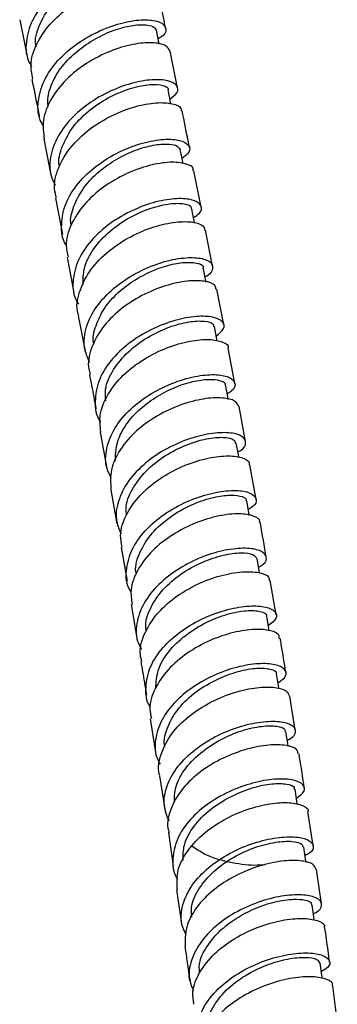
# Model space of a CAD drawing. Units: millimetres. Extents: x 5 to 995, y 5 to 995.
# Drawn here: x 880 to 886, y 123 to 144 of the extents above; entities that cross this region are included whole.
import ezdxf

# ---------------------------------------------------------------- set-up
doc = ezdxf.new("R2010")
doc.units = ezdxf.units.MM

msp = doc.modelspace()

# ---------------------------------------------------------------- linework, layer by layer
at = {"color": 7, "linetype": 'Continuous', "lineweight": 25}
for p, q in [((879.596, 144.319), (879.755, 143.539)), ((882.562, 143.8), (882.502, 144.1)), ((882.951, 142.872), (882.794, 143.658)), ((882.807, 142.539), (882.749, 142.831)), ((880.107, 141.791), (880.26, 141.018)), ((883.066, 141.267), (883.007, 141.566)), ((883.45, 140.342), (883.299, 141.115)), ((880.356, 140.531), (880.506, 139.767)), ((883.313, 140.001), (883.254, 140.302)), ((883.695, 139.087), (883.546, 139.852)), ((880.602, 139.279), (880.747, 138.519)), ((883.555, 138.749), (883.497, 139.051)), ((883.932, 137.837), (883.788, 138.595)), ((880.841, 138.03), (880.984, 137.28)), ((883.795, 137.494), (883.737, 137.801)), ((884.167, 136.596), (884.025, 137.345)), ((884.393, 135.361), (884.258, 136.103)), ((881.307, 135.558), (881.441, 134.825)), ((884.617, 134.13), (884.483, 134.866)), ((881.531, 134.333), (881.663, 133.608)), ((881.752, 133.115), (881.876, 132.392)), ((885.045, 131.675), (884.92, 132.405)), ((881.962, 131.896), (882.085, 131.178)), ((885.45, 129.224), (885.332, 129.951)), ((882.37, 129.47), (882.484, 128.756)), ((882.563, 128.258), (882.677, 127.547)), ((885.83, 126.768), (885.719, 127.496)), ((882.755, 127.049), (882.858, 126.334)), ((886.008, 125.536), (885.904, 126.266)), ((882.931, 125.833), (883.035, 125.12)), ((886.344, 123.058), (886.247, 123.795))]:
    msp.add_line(p, q, dxfattribs=at)
at = {"color": 7, "linetype": 'Continuous', "lineweight": 25, "flags": 128}
for points in [[(884.026, 136.253), (884.015, 136.315), (883.969, 136.561)], [(884.254, 135.024), (884.244, 135.081), (884.198, 135.328)], [(884.474, 133.789), (884.463, 133.85), (884.419, 134.097)], [(884.692, 132.567), (884.682, 132.622), (884.639, 132.87)], [(884.899, 131.34), (884.89, 131.396), (884.848, 131.645)], [(885.107, 130.103), (885.096, 130.171), (885.055, 130.42)], [(885.303, 128.881), (885.293, 128.945), (885.253, 129.194)], [(885.495, 127.648), (885.484, 127.721), (885.446, 127.971)], [(885.68, 126.416), (885.669, 126.489), (885.632, 126.74)], [(885.855, 125.188), (885.845, 125.26), (885.81, 125.511)], [(886.027, 123.946), (886.017, 124.022), (885.983, 124.274)]]:
    msp.add_lwpolyline(points, dxfattribs=at)
at = {"color": 7, "linetype": 'Continuous', "lineweight": 25}
for points, knots in [([(882.272, 145.188), (882.311, 145.212), (882.437, 145.289), (882.461, 145.43), (882.339, 145.558), (882.04, 145.613), (881.617, 145.569), (881.122, 145.415), (880.623, 145.15), (880.187, 144.791), (879.866, 144.364), (879.722, 143.909), (879.719, 143.548), (879.823, 143.374), (879.849, 143.331)], [0, 0, 0, 0, 0.0412106, 0.1341903, 0.2270646, 0.3199488, 0.4128913, 0.5057533, 0.5985147, 0.6913457, 0.7841572, 0.8768508, 0.9695609, 1, 1, 1, 1]), ([(879.95, 143.743), (879.944, 143.771), (879.908, 143.937), (880.028, 144.265), (880.278, 144.677), (880.665, 145.036), (881.115, 145.294), (881.559, 145.452), (881.936, 145.511), (882.18, 145.474), (882.207, 145.407), (882.219, 145.377)], [0, 0, 0, 0, 0.0249985, 0.149748, 0.2747696, 0.3994932, 0.5242425, 0.6493813, 0.7742393, 0.8990831, 1, 1, 1, 1]), ([(879.872, 143.057), (879.853, 143.172), (879.809, 143.434), (879.962, 143.863), (880.271, 144.29), (880.706, 144.653), (881.203, 144.922), (881.698, 145.08), (882.131, 145.128), (882.416, 145.074), (882.552, 144.995), (882.533, 144.939), (882.533, 144.938)], [0, 0, 0, 0, 0.088689, 0.202154, 0.315566, 0.428948, 0.542473, 0.656019, 0.769455, 0.882964, 0.996543, 1, 1, 1, 1]), ([(882.696, 144.146), (882.678, 144.234), (882.626, 144.499), (882.57, 144.762), (882.533, 144.938)], [0, 0, 0, 0, 0.3334284, 1, 1, 1, 1]), ([(880.108, 142.053), (880.081, 142.098), (879.975, 142.274), (879.976, 142.634), (880.119, 143.088), (880.436, 143.514), (880.872, 143.871), (881.371, 144.136), (881.866, 144.292), (882.292, 144.337), (882.595, 144.283), (882.721, 144.157), (882.701, 144.019), (882.577, 143.941), (882.539, 143.917)], [0, 0, 0, 0, 0.031902, 0.124536, 0.21709, 0.309745, 0.40245, 0.495088, 0.587747, 0.680524, 0.773297, 0.866002, 0.958819, 1, 1, 1, 1]), ([(880.207, 142.47), (880.202, 142.493), (880.174, 142.64), (880.25, 142.927), (880.449, 143.3), (880.771, 143.63), (881.15, 143.899), (881.554, 144.097), (881.935, 144.203), (882.238, 144.225), (882.448, 144.188), (882.479, 144.127), (882.494, 144.099)], [0, 0, 0, 0, 0.020707, 0.13084, 0.240935, 0.351067, 0.461485, 0.571617, 0.681798, 0.792109, 0.902567, 1, 1, 1, 1]), ([(882.789, 143.657), (882.765, 143.7), (882.716, 143.79), (882.424, 143.848), (882.01, 143.814), (881.518, 143.668), (881.016, 143.414), (880.57, 143.064), (880.244, 142.644), (880.068, 142.202), (880.102, 141.924), (880.118, 141.793)], [0, 0, 0, 0, 0.105727, 0.219155, 0.332467, 0.445871, 0.559335, 0.67269, 0.785994, 0.89939, 1, 1, 1, 1]), ([(879.854, 143.054), (879.897, 142.849), (879.95, 142.591), (880.001, 142.332), (880.011, 142.279)], [0, 0, 0, 0, 0.796951, 1, 1, 1, 1]), ([(882.788, 142.635), (882.846, 142.68), (882.976, 142.781), (882.957, 142.932), (882.771, 143.038), (882.482, 143.058), (882.129, 143.015), (881.723, 142.905), (881.219, 142.662), (880.766, 142.322), (880.42, 141.909), (880.241, 141.46), (880.215, 141.076), (880.319, 140.875), (880.353, 140.808)], [0, 0, 0, 0, 0.075916, 0.168485, 0.260958, 0.35351, 0.399274, 0.491718, 0.584195, 0.67666, 0.769073, 0.861487, 0.953865, 1, 1, 1, 1]), ([(880.442, 141.205), (880.441, 141.206), (880.405, 141.343), (880.495, 141.643), (880.714, 142.061), (881.089, 142.425), (881.531, 142.709), (881.984, 142.886), (882.385, 142.96), (882.652, 142.936), (882.767, 142.876), (882.747, 142.833), (882.746, 142.831)], [0, 0, 0, 0, 0.000878, 0.1253, 0.249618, 0.37404, 0.498469, 0.622883, 0.747427, 0.871743, 0.995963, 1, 1, 1, 1]), ([(880.38, 140.536), (880.362, 140.599), (880.304, 140.804), (880.403, 141.182), (880.658, 141.618), (881.062, 142.002), (881.547, 142.299), (882.051, 142.492), (882.511, 142.574), (882.851, 142.55), (883.034, 142.473), (883.029, 142.4), (883.027, 142.38)], [0, 0, 0, 0, 0.050313, 0.16349, 0.276666, 0.3899, 0.503142, 0.616394, 0.72968, 0.842936, 0.956224, 1, 1, 1, 1]), ([(883.203, 141.605), (883.194, 141.656), (883.143, 141.916), (883.091, 142.175), (883.048, 142.384)], [0, 0, 0, 0, 0.193751, 1, 1, 1, 1]), ([(880.587, 139.532), (880.584, 139.536), (880.491, 139.664), (880.469, 139.974), (880.55, 140.423), (880.823, 140.859), (881.226, 141.237), (881.713, 141.53), (882.217, 141.718), (882.672, 141.796), (883.02, 141.772), (883.207, 141.666), (883.228, 141.518), (883.101, 141.419), (883.045, 141.374)], [0, 0, 0, 0, 0.0028678, 0.0950845, 0.187307, 0.2795654, 0.371818, 0.464115, 0.5564359, 0.6487729, 0.7411613, 0.8335462, 0.9259636, 1, 1, 1, 1]), ([(880.691, 139.955), (880.689, 139.963), (880.659, 140.092), (880.737, 140.363), (880.923, 140.733), (881.229, 141.071), (881.608, 141.345), (882.013, 141.543), (882.402, 141.661), (882.719, 141.692), (882.946, 141.659), (882.986, 141.596), (883.005, 141.566)], [0, 0, 0, 0, 0.006664, 0.117264, 0.227985, 0.338657, 0.449343, 0.560145, 0.67087, 0.781632, 0.892469, 1, 1, 1, 1]), ([(883.281, 141.112), (883.284, 141.127), (883.296, 141.194), (883.132, 141.274), (882.809, 141.31), (882.358, 141.241), (881.856, 141.063), (881.365, 140.778), (880.948, 140.406), (880.671, 139.976), (880.553, 139.584), (880.606, 139.362), (880.625, 139.283)], [0, 0, 0, 0, 0.031829, 0.145033, 0.258246, 0.371435, 0.484656, 0.597849, 0.711036, 0.824219, 0.937347, 1, 1, 1, 1]), ([(883.29, 140.119), (883.336, 140.15), (883.463, 140.235), (883.469, 140.376), (883.32, 140.495), (882.999, 140.538), (882.561, 140.483), (882.061, 140.318), (881.565, 140.047), (881.139, 139.686), (880.836, 139.261), (880.712, 138.813), (880.722, 138.471), (880.827, 138.31), (880.849, 138.276)], [0, 0, 0, 0, 0.0537318, 0.146017, 0.2382963, 0.3305426, 0.4227965, 0.5150052, 0.6071924, 0.6993587, 0.791472, 0.8835829, 0.9756545, 1, 1, 1, 1]), ([(880.944, 138.687), (880.944, 138.804), (880.944, 139.063), (881.151, 139.464), (881.497, 139.837), (881.931, 140.138), (882.389, 140.334), (882.807, 140.428), (883.107, 140.422), (883.254, 140.363), (883.239, 140.311), (883.236, 140.299)], [0, 0, 0, 0, 0.102008, 0.225302, 0.348714, 0.472124, 0.595537, 0.719075, 0.842501, 0.966063, 1, 1, 1, 1]), ([(880.854, 138.033), (880.847, 138.051), (880.787, 138.206), (880.85, 138.534), (881.051, 138.974), (881.421, 139.374), (881.887, 139.696), (882.393, 139.919), (882.873, 140.032), (883.257, 140.039), (883.499, 139.968), (883.52, 139.883), (883.529, 139.848)], [0, 0, 0, 0, 0.014751, 0.12764, 0.240533, 0.353489, 0.466466, 0.579459, 0.692496, 0.80551, 0.918549, 1, 1, 1, 1]), ([(881.083, 137.038), (881.038, 137.142), (880.935, 137.381), (880.992, 137.799), (881.211, 138.236), (881.583, 138.63), (882.053, 138.946), (882.559, 139.163), (883.036, 139.271), (883.42, 139.273), (883.665, 139.188), (883.716, 139.045), (883.662, 138.919), (883.548, 138.863), (883.534, 138.857)], [0, 0, 0, 0, 0.070306, 0.161962, 0.253651, 0.345335, 0.437062, 0.52882, 0.620599, 0.712434, 0.804273, 0.896146, 0.98804, 1, 1, 1, 1]), ([(881.171, 137.43), (881.17, 137.435), (881.137, 137.559), (881.206, 137.825), (881.378, 138.194), (881.677, 138.534), (882.051, 138.81), (882.457, 139.016), (882.849, 139.14), (883.182, 139.179), (883.405, 139.148), (883.508, 139.094), (883.493, 139.053), (883.492, 139.05)], [0, 0, 0, 0, 0.00397, 0.113433, 0.223015, 0.332531, 0.44208, 0.551732, 0.661307, 0.770961, 0.880645, 0.990269, 1, 1, 1, 1]), ([(883.768, 138.591), (883.764, 138.621), (883.755, 138.702), (883.537, 138.777), (883.169, 138.784), (882.696, 138.685), (882.189, 138.478), (881.714, 138.169), (881.329, 137.78), (881.103, 137.346), (881.025, 137.002), (881.084, 136.83), (881.096, 136.795)], [0, 0, 0, 0, 0.068488, 0.181448, 0.294416, 0.407364, 0.520343, 0.633285, 0.746215, 0.859128, 0.971978, 1, 1, 1, 1]), ([(883.774, 137.606), (883.835, 137.657), (883.963, 137.764), (883.927, 137.914), (883.723, 138.015), (883.363, 138.032), (882.9, 137.949), (882.393, 137.756), (881.91, 137.461), (881.513, 137.085), (881.251, 136.653), (881.182, 136.213), (881.214, 135.908), (881.31, 135.782), (881.314, 135.777)], [0, 0, 0, 0, 0.085891, 0.177049, 0.268196, 0.359309, 0.450425, 0.54149, 0.632531, 0.723542, 0.814498, 0.905448, 0.996359, 1, 1, 1, 1]), ([(881.423, 136.226), (881.417, 136.307), (881.401, 136.527), (881.57, 136.895), (881.89, 137.276), (882.313, 137.59), (882.774, 137.805), (883.207, 137.918), (883.537, 137.929), (883.717, 137.875), (883.715, 137.816), (883.714, 137.797)], [0, 0, 0, 0, 0.072351, 0.196168, 0.320119, 0.444056, 0.568013, 0.692093, 0.816068, 0.940195, 1, 1, 1, 1]), ([(881.321, 135.56), (881.307, 135.682), (881.276, 135.948), (881.452, 136.371), (881.778, 136.779), (882.224, 137.12), (882.727, 137.368), (883.22, 137.509), (883.645, 137.544), (883.92, 137.482), (884.048, 137.4), (884.025, 137.346), (884.025, 137.345)], [0, 0, 0, 0, 0.0953472, 0.2079492, 0.3206173, 0.4333165, 0.5460405, 0.6588205, 0.7715869, 0.8843795, 0.9971695, 1, 1, 1, 1]), ([(881.077, 136.791), (881.109, 136.63), (881.156, 136.384), (881.201, 136.136), (881.216, 136.051)], [0, 0, 0, 0, 0.65623, 1, 1, 1, 1]), ([(881.543, 134.591), (881.509, 134.654), (881.404, 134.847), (881.425, 135.219), (881.598, 135.656), (881.938, 136.06), (882.388, 136.394), (882.892, 136.634), (883.384, 136.768), (883.799, 136.795), (884.086, 136.73), (884.193, 136.6), (884.161, 136.465), (884.037, 136.395), (884.003, 136.375)], [0, 0, 0, 0, 0.044839, 0.136797, 0.228775, 0.320738, 0.412737, 0.504764, 0.59681, 0.688913, 0.781019, 0.873158, 0.965317, 1, 1, 1, 1]), ([(881.63, 134.947), (881.633, 135.07), (881.639, 135.317), (881.819, 135.687), (882.103, 136.026), (882.475, 136.306), (882.88, 136.518), (883.278, 136.646), (883.619, 136.692), (883.859, 136.668), (883.972, 136.612), (883.959, 136.568), (883.957, 136.56)], [0, 0, 0, 0, 0.106957, 0.215613, 0.324189, 0.432826, 0.541526, 0.650162, 0.758908, 0.867632, 0.976334, 1, 1, 1, 1]), ([(884.251, 136.101), (884.233, 136.144), (884.193, 136.233), (883.917, 136.299), (883.513, 136.281), (883.024, 136.155), (882.518, 135.923), (882.06, 135.596), (881.714, 135.197), (881.51, 134.76), (881.527, 134.474), (881.536, 134.333)], [0, 0, 0, 0, 0.101589, 0.214262, 0.326948, 0.439624, 0.552333, 0.665005, 0.777663, 0.890301, 1, 1, 1, 1]), ([(884.233, 135.138), (884.252, 135.148), (884.369, 135.206), (884.419, 135.333), (884.354, 135.472), (884.1, 135.555), (883.709, 135.549), (883.227, 135.44), (882.719, 135.224), (882.251, 134.911), (881.882, 134.522), (881.67, 134.09), (881.617, 133.698), (881.713, 133.481), (881.75, 133.397)], [0, 0, 0, 0, 0.017442, 0.10993, 0.202421, 0.294904, 0.387359, 0.47982, 0.572234, 0.664626, 0.75699, 0.849305, 0.941622, 1, 1, 1, 1]), ([(881.868, 133.804), (881.862, 133.846), (881.838, 134.025), (881.975, 134.354), (882.265, 134.742), (882.675, 135.069), (883.135, 135.3), (883.581, 135.433), (883.938, 135.462), (884.157, 135.415), (884.172, 135.351), (884.179, 135.325)], [0, 0, 0, 0, 0.038478, 0.163548, 0.288754, 0.413928, 0.539128, 0.664439, 0.789647, 0.915013, 1, 1, 1, 1]), ([(881.775, 133.119), (881.758, 133.2), (881.712, 133.422), (881.842, 133.806), (882.131, 134.221), (882.555, 134.577), (883.05, 134.846), (883.553, 135.011), (884.002, 135.07), (884.322, 135.03), (884.484, 134.947), (884.47, 134.879), (884.467, 134.864)], [0, 0, 0, 0, 0.0653815, 0.1778811, 0.2904372, 0.4030174, 0.51562, 0.6282766, 0.7409189, 0.8535827, 0.9662359, 1, 1, 1, 1]), ([(881.965, 132.165), (881.948, 132.191), (881.851, 132.343), (881.85, 132.671), (881.978, 133.106), (882.286, 133.518), (882.714, 133.866), (883.213, 134.126), (883.715, 134.283), (884.156, 134.334), (884.479, 134.29), (884.634, 134.173), (884.631, 134.031), (884.502, 133.945), (884.452, 133.912)], [0, 0, 0, 0, 0.019509, 0.111607, 0.203713, 0.295795, 0.387907, 0.480044, 0.5722, 0.664413, 0.75663, 0.84888, 0.941147, 1, 1, 1, 1]), ([(882.077, 132.538), (882.072, 132.558), (882.036, 132.711), (882.143, 133.02), (882.386, 133.42), (882.778, 133.762), (883.23, 134.022), (883.669, 134.173), (884.035, 134.229), (884.29, 134.211), (884.415, 134.155), (884.406, 134.107), (884.404, 134.095)], [0, 0, 0, 0, 0.018333, 0.141447, 0.264503, 0.387592, 0.510772, 0.63387, 0.743549, 0.853169, 0.962797, 1, 1, 1, 1]), ([(884.694, 133.634), (884.697, 133.642), (884.716, 133.703), (884.574, 133.786), (884.276, 133.839), (883.839, 133.795), (883.339, 133.646), (882.838, 133.393), (882.399, 133.05), (882.088, 132.643), (881.932, 132.243), (881.969, 132), (881.985, 131.899)], [0, 0, 0, 0, 0.018823, 0.131345, 0.243899, 0.356478, 0.469051, 0.581656, 0.694221, 0.806768, 0.919293, 1, 1, 1, 1]), ([(884.834, 132.902), (884.793, 133.143), (884.752, 133.388), (884.708, 133.631), (884.707, 133.635)], [0, 0, 0, 0, 0.982783, 1, 1, 1, 1]), ([(884.671, 132.688), (884.707, 132.709), (884.832, 132.78), (884.86, 132.913), (884.747, 133.041), (884.454, 133.105), (884.034, 133.076), (883.539, 132.945), (883.033, 132.708), (882.583, 132.379), (882.243, 131.981), (882.072, 131.549), (882.051, 131.189), (882.152, 131.003), (882.183, 130.947)], [0, 0, 0, 0, 0.038237, 0.130413, 0.222592, 0.314766, 0.406912, 0.499064, 0.591169, 0.683249, 0.775304, 0.867311, 0.959327, 1, 1, 1, 1]), ([(882.289, 131.332), (882.284, 131.357), (882.25, 131.516), (882.362, 131.828), (882.623, 132.221), (883.016, 132.561), (883.473, 132.808), (883.929, 132.96), (884.311, 133.007), (884.574, 132.97), (884.613, 132.902), (884.631, 132.869)], [0, 0, 0, 0, 0.022996, 0.146417, 0.269978, 0.393494, 0.517041, 0.640688, 0.764243, 0.887959, 1, 1, 1, 1]), ([(882.193, 130.688), (882.18, 130.734), (882.127, 130.916), (882.223, 131.263), (882.473, 131.682), (882.875, 132.051), (883.359, 132.338), (883.868, 132.525), (884.337, 132.606), (884.694, 132.587), (884.897, 132.507), (884.899, 132.429), (884.9, 132.401)], [0, 0, 0, 0, 0.037602, 0.14998, 0.262411, 0.374863, 0.48734, 0.599871, 0.712393, 0.824938, 0.937472, 1, 1, 1, 1]), ([(882.373, 129.714), (882.371, 129.717), (882.28, 129.842), (882.261, 130.141), (882.345, 130.572), (882.621, 130.989), (883.027, 131.35), (883.517, 131.628), (884.026, 131.806), (884.488, 131.879), (884.844, 131.854), (885.043, 131.752), (885.074, 131.602), (884.944, 131.5), (884.881, 131.45)], [0, 0, 0, 0, 0.002747, 0.093835, 0.184921, 0.275973, 0.36705, 0.458143, 0.549253, 0.640419, 0.73159, 0.822796, 0.914017, 1, 1, 1, 1]), ([(882.487, 130.123), (882.495, 130.247), (882.511, 130.51), (882.743, 130.903), (883.109, 131.254), (883.556, 131.53), (884.018, 131.705), (884.431, 131.779), (884.722, 131.76), (884.856, 131.699), (884.838, 131.651), (884.835, 131.643)], [0, 0, 0, 0, 0.111025, 0.234613, 0.35824, 0.481944, 0.605577, 0.729376, 0.853084, 0.976862, 1, 1, 1, 1]), ([(885.109, 131.175), (885.112, 131.196), (885.12, 131.268), (884.941, 131.35), (884.604, 131.383), (884.145, 131.317), (883.638, 131.147), (883.144, 130.875), (882.726, 130.519), (882.451, 130.106), (882.333, 129.743), (882.381, 129.54), (882.397, 129.475)], [0, 0, 0, 0, 0.047247, 0.159689, 0.27217, 0.384682, 0.497188, 0.609723, 0.722217, 0.83469, 0.947141, 1, 1, 1, 1]), ([(885.251, 130.45), (885.22, 130.649), (885.181, 130.892), (885.139, 131.134), (885.131, 131.178)], [0, 0, 0, 0, 0.817084, 1, 1, 1, 1]), ([(882.171, 130.683), (882.196, 130.54), (882.238, 130.302), (882.275, 130.063), (882.29, 129.969)], [0, 0, 0, 0, 0.605655, 1, 1, 1, 1]), ([(885.085, 130.238), (885.137, 130.272), (885.266, 130.356), (885.267, 130.496), (885.108, 130.611), (884.781, 130.656), (884.338, 130.607), (883.833, 130.454), (883.332, 130.199), (882.901, 129.856), (882.591, 129.451), (882.461, 129.021), (882.464, 128.692), (882.564, 128.536), (882.584, 128.505)], [0, 0, 0, 0, 0.0611029, 0.1527525, 0.244406, 0.3360565, 0.4276773, 0.519302, 0.6108791, 0.7024306, 0.7939613, 0.8854493, 0.976953, 1, 1, 1, 1]), ([(882.683, 128.872), (882.681, 128.878), (882.642, 129.016), (882.732, 129.31), (882.96, 129.707), (883.335, 130.057), (883.787, 130.32), (884.249, 130.49), (884.659, 130.557), (884.935, 130.53), (885.07, 130.471), (885.047, 130.425), (885.045, 130.419)], [0, 0, 0, 0, 0.00633, 0.128346, 0.250503, 0.372601, 0.494736, 0.61696, 0.739102, 0.861407, 0.983618, 1, 1, 1, 1]), ([(882.576, 128.261), (882.571, 128.274), (882.518, 128.421), (882.59, 128.733), (882.8, 129.154), (883.178, 129.533), (883.65, 129.836), (884.161, 130.042), (884.646, 130.145), (885.035, 130.146), (885.285, 130.072), (885.31, 129.986), (885.32, 129.948)], [0, 0, 0, 0, 0.010893, 0.1232, 0.23556, 0.347935, 0.460335, 0.57279, 0.685236, 0.797711, 0.910172, 1, 1, 1, 1]), ([(882.771, 127.292), (882.728, 127.399), (882.632, 127.639), (882.704, 128.047), (882.938, 128.466), (883.323, 128.837), (883.801, 129.131), (884.313, 129.329), (884.793, 129.422), (885.177, 129.416), (885.421, 129.329), (885.473, 129.19), (885.416, 129.068), (885.299, 129.016), (885.283, 129.008)], [0, 0, 0, 0, 0.073131, 0.164335, 0.255499, 0.34668, 0.437868, 0.529069, 0.620322, 0.711582, 0.802879, 0.894193, 0.985505, 1, 1, 1, 1]), ([(882.887, 127.689), (882.886, 127.785), (882.883, 128.018), (883.076, 128.387), (883.419, 128.748), (883.856, 129.038), (884.323, 129.231), (884.754, 129.323), (885.077, 129.322), (885.243, 129.263), (885.234, 129.208), (885.232, 129.191)], [0, 0, 0, 0, 0.086523, 0.209564, 0.33265, 0.455798, 0.578885, 0.702137, 0.825291, 0.948532, 1, 1, 1, 1]), ([(885.511, 128.721), (885.507, 128.753), (885.497, 128.834), (885.275, 128.912), (884.904, 128.925), (884.428, 128.839), (883.915, 128.648), (883.432, 128.361), (883.036, 127.993), (882.798, 127.577), (882.71, 127.249), (882.762, 127.083), (882.771, 127.052)], [0, 0, 0, 0, 0.074429, 0.186869, 0.299352, 0.411869, 0.524377, 0.636912, 0.749406, 0.861878, 0.974332, 1, 1, 1, 1]), ([(885.643, 127.997), (885.611, 128.215), (885.575, 128.458), (885.536, 128.699), (885.531, 128.725)], [0, 0, 0, 0, 0.895031, 1, 1, 1, 1]), ([(885.475, 127.778), (885.54, 127.827), (885.671, 127.928), (885.639, 128.075), (885.438, 128.176), (885.079, 128.202), (884.615, 128.133), (884.103, 127.96), (883.61, 127.689), (883.2, 127.335), (882.921, 126.924), (882.833, 126.497), (882.853, 126.197), (882.946, 126.069), (882.951, 126.062)], [0, 0, 0, 0, 0.088113, 0.178837, 0.269564, 0.360289, 0.45098, 0.541672, 0.632319, 0.72294, 0.813549, 0.904122, 0.994717, 1, 1, 1, 1]), ([(883.067, 126.458), (883.068, 126.568), (883.069, 126.814), (883.283, 127.191), (883.629, 127.55), (884.075, 127.828), (884.541, 128.016), (884.97, 128.101), (885.28, 128.091), (885.444, 128.035), (885.429, 127.982), (885.426, 127.969)], [0, 0, 0, 0, 0.098143, 0.220982, 0.343749, 0.46656, 0.589446, 0.712264, 0.835244, 0.958124, 1, 1, 1, 1]), ([(882.947, 125.834), (882.939, 125.956), (882.92, 126.219), (883.116, 126.627), (883.459, 127.013), (883.918, 127.331), (884.429, 127.556), (884.925, 127.678), (885.349, 127.7), (885.621, 127.632), (885.744, 127.55), (885.72, 127.498), (885.719, 127.496)], [0, 0, 0, 0, 0.097061, 0.209371, 0.321691, 0.434037, 0.546433, 0.658821, 0.771241, 0.883647, 0.996021, 1, 1, 1, 1]), ([(883.131, 124.879), (883.097, 124.949), (882.999, 125.149), (883.04, 125.517), (883.236, 125.938), (883.596, 126.319), (884.061, 126.627), (884.573, 126.843), (885.067, 126.956), (885.479, 126.969), (885.759, 126.898), (885.856, 126.769), (885.817, 126.642), (885.692, 126.58), (885.658, 126.563)], [0, 0, 0, 0, 0.049475, 0.141205, 0.23289, 0.324586, 0.416277, 0.507977, 0.599723, 0.691473, 0.783264, 0.875074, 0.966885, 1, 1, 1, 1]), ([(883.252, 125.255), (883.247, 125.322), (883.229, 125.523), (883.388, 125.866), (883.705, 126.235), (884.13, 126.539), (884.599, 126.748), (885.044, 126.859), (885.397, 126.875), (885.601, 126.822), (885.609, 126.761), (885.612, 126.737)], [0, 0, 0, 0, 0.0606149, 0.1834509, 0.3063392, 0.4292716, 0.5521548, 0.6751982, 0.798139, 0.9211822, 1, 1, 1, 1]), ([(884.809, 126.364), (884.736, 126.359), (884.497, 126.341), (884.039, 126.411), (883.569, 126.547), (883.345, 126.7), (883.261, 126.757)], [0, 0, 0, 0, 0.145108, 0.472942, 0.800679, 1, 1, 1, 1]), ([(885.896, 126.264), (885.88, 126.306), (885.845, 126.393), (885.575, 126.464), (885.174, 126.458), (884.682, 126.352), (884.169, 126.143), (883.696, 125.84), (883.332, 125.464), (883.106, 125.042), (883.108, 124.76), (883.11, 124.619)], [0, 0, 0, 0, 0.100889, 0.213304, 0.325761, 0.438254, 0.550734, 0.66324, 0.775708, 0.888153, 1, 1, 1, 1]), ([(885.836, 125.328), (885.853, 125.335), (885.973, 125.386), (886.031, 125.505), (885.977, 125.64), (885.732, 125.727), (885.345, 125.735), (884.862, 125.646), (884.347, 125.455), (883.865, 125.168), (883.476, 124.803), (883.239, 124.39), (883.163, 124.001), (883.25, 123.777), (883.285, 123.686)], [0, 0, 0, 0, 0.016277, 0.108406, 0.200516, 0.292626, 0.384733, 0.4768, 0.568865, 0.660887, 0.752886, 0.844882, 0.936849, 1, 1, 1, 1]), ([(883.423, 124.073), (883.417, 124.118), (883.391, 124.313), (883.559, 124.629), (883.843, 124.974), (884.192, 125.236), (884.6, 125.45), (885.037, 125.595), (885.415, 125.644), (885.672, 125.623), (885.8, 125.57), (885.796, 125.524), (885.794, 125.509)], [0, 0, 0, 0, 0.041329, 0.181202, 0.285872, 0.390559, 0.495351, 0.618593, 0.741918, 0.846743, 0.951512, 1, 1, 1, 1]), ([(883.297, 123.402), (883.284, 123.489), (883.25, 123.715), (883.404, 124.091), (883.716, 124.484), (884.159, 124.815), (884.666, 125.057), (885.173, 125.199), (885.621, 125.24), (885.932, 125.19), (886.085, 125.106), (886.066, 125.044), (886.062, 125.031)], [0, 0, 0, 0, 0.070186, 0.182588, 0.294998, 0.407435, 0.519917, 0.63239, 0.744897, 0.85739, 0.969854, 1, 1, 1, 1]), ([(886.18, 124.299), (886.17, 124.379), (886.138, 124.624), (886.103, 124.868), (886.079, 125.032)], [0, 0, 0, 0, 0.325406, 1, 1, 1, 1]), ([(883.107, 124.619), (883.123, 124.511), (883.159, 124.273), (883.189, 124.034), (883.205, 123.903)], [0, 0, 0, 0, 0.455946, 1, 1, 1, 1]), ([(883.447, 122.451), (883.428, 122.485), (883.337, 122.646), (883.354, 122.975), (883.511, 123.396), (883.843, 123.785), (884.291, 124.107), (884.801, 124.341), (885.308, 124.473), (885.745, 124.506), (886.059, 124.451), (886.201, 124.333), (886.186, 124.201), (886.055, 124.128), (886.006, 124.1)], [0, 0, 0, 0, 0.024398, 0.116526, 0.208605, 0.30069, 0.392759, 0.48483, 0.576939, 0.669048, 0.761199, 0.85337, 0.945548, 1, 1, 1, 1]), ([(883.58, 122.812), (883.574, 122.848), (883.548, 123.017), (883.677, 123.332), (883.965, 123.708), (884.376, 124.024), (884.844, 124.25), (885.302, 124.379), (885.681, 124.412), (885.929, 124.367), (885.958, 124.303), (885.971, 124.273)], [0, 0, 0, 0, 0.033292, 0.156282, 0.279331, 0.402405, 0.525441, 0.64863, 0.771713, 0.894913, 1, 1, 1, 1]), ([(886.238, 123.794), (886.241, 123.801), (886.264, 123.856), (886.131, 123.939), (885.843, 124), (885.408, 123.974), (884.905, 123.849), (884.392, 123.622), (883.935, 123.306), (883.6, 122.921), (883.418, 122.53), (883.44, 122.284), (883.45, 122.178)], [0, 0, 0, 0, 0.014957, 0.127378, 0.239819, 0.3523, 0.464818, 0.57732, 0.689847, 0.802342, 0.914813, 1, 1, 1, 1])]:
    msp.add_open_spline(points, degree=3, knots=knots, dxfattribs=at)

doc.saveas('drawing.dxf')
